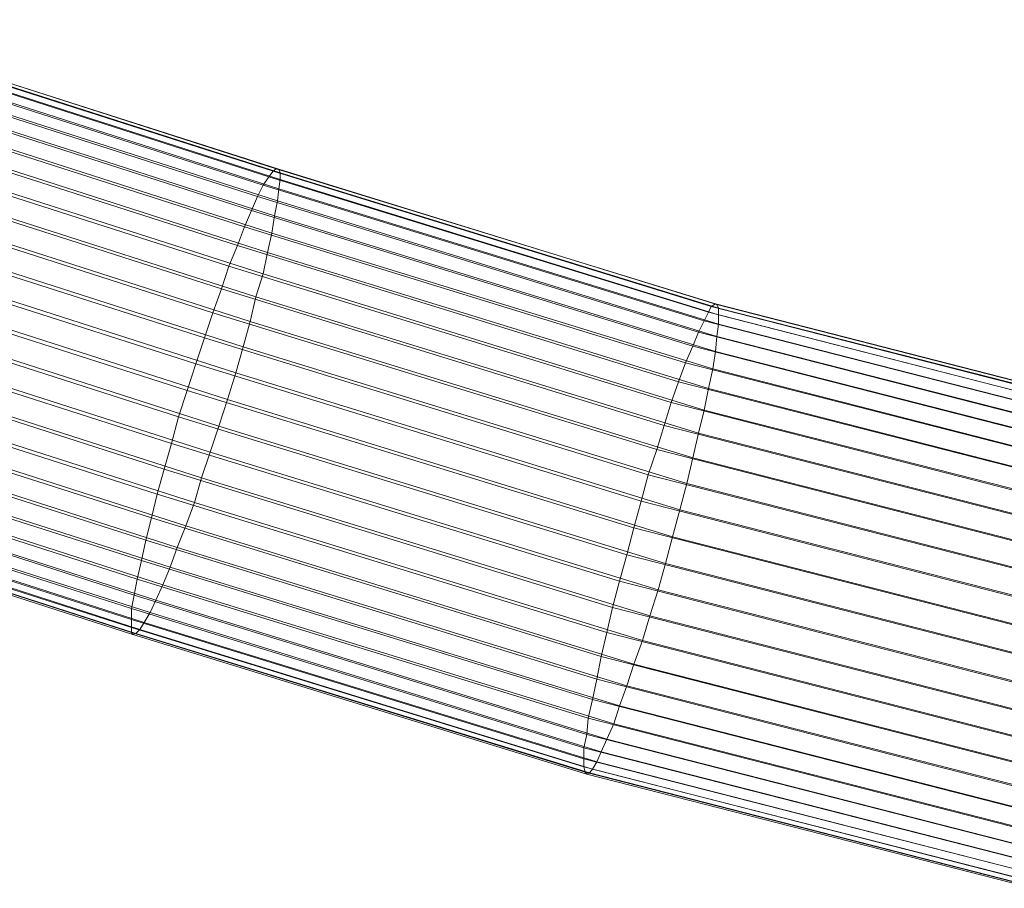
# Model space of a CAD drawing. Units: millimetres. Extents: x 205688 to 214603, y 3198 to 10436.
# Drawn here: x 210776 to 210787, y 8212 to 8221 of the extents above; entities that cross this region are included whole.
import ezdxf

# ---------------------------------------------------------------- set-up
doc = ezdxf.new("R2010")
doc.units = ezdxf.units.MM
doc.linetypes.add('K5LT32797', pattern=[0])
doc.layers.get('0').update_dxf_attribs({"true_color": 0x5890e1})

# ---------------------------------------------------------------- blocks, each defined once
blk = doc.blocks.new('U130')
at = {"color": 141, "linetype": 'K5LT32797', "lineweight": 18, "true_color": 0x9ad7e5}
for p, q in [((210778.797, 8219.863), (210773.734, 8221.489)), ((210778.719, 8219.775), (210773.656, 8221.401)), ((210778.766, 8219.836), (210773.688, 8221.462)), ((210778.828, 8219.857), (210773.75, 8221.483)), ((210778.844, 8219.818), (210773.766, 8221.444)), ((210778.656, 8219.684), (210773.594, 8221.309)), ((210778.844, 8219.747), (210773.766, 8221.373)), ((210778.594, 8219.561), (210773.531, 8221.186)), ((210778.828, 8219.645), (210773.766, 8221.271)), ((210778.812, 8219.512), (210773.75, 8221.137)), ((210778.531, 8219.408), (210773.469, 8221.033)), ((210778.781, 8219.35), (210773.719, 8220.976)), ((210778.453, 8219.229), (210773.391, 8220.854)), ((210778.75, 8219.162), (210773.688, 8220.787)), ((210778.375, 8219.024), (210773.312, 8220.649)), ((210778.703, 8218.949), (210773.641, 8220.575)), ((210778.281, 8218.799), (210773.219, 8220.423)), ((210778.656, 8218.717), (210773.578, 8220.342)), ((210778.203, 8218.553), (210773.141, 8220.178)), ((210778.578, 8218.465), (210773.516, 8220.09)), ((210778.109, 8218.291), (210773.047, 8219.915)), ((210778.516, 8218.198), (210773.453, 8219.823)), ((210778.719, 8219.775), (210778.656, 8219.684)), ((210778.766, 8219.836), (210778.719, 8219.775)), ((210783.516, 8218.299), (210778.719, 8219.775)), ((210778.797, 8219.863), (210778.766, 8219.836)), ((210783.547, 8218.359), (210778.766, 8219.836)), ((210778.828, 8219.857), (210778.797, 8219.863)), ((210783.594, 8218.388), (210778.797, 8219.863)), ((210783.609, 8218.382), (210778.828, 8219.857)), ((210778.828, 8219.857), (210778.844, 8219.818)), ((210778.844, 8219.747), (210778.844, 8219.818)), ((210783.625, 8218.343), (210778.844, 8219.818)), ((210778.656, 8219.684), (210778.594, 8219.561)), ((210783.469, 8218.205), (210778.656, 8219.684)), ((210778.828, 8219.645), (210778.844, 8219.747)), ((210783.625, 8218.271), (210778.844, 8219.747)), ((210778.016, 8218.018), (210772.953, 8219.641)), ((210778.594, 8219.561), (210778.531, 8219.408)), ((210783.406, 8218.081), (210778.594, 8219.561)), ((210778.812, 8219.512), (210778.828, 8219.645)), ((210783.625, 8218.168), (210778.828, 8219.645)), ((210778.438, 8217.921), (210773.375, 8219.545)), ((210778.781, 8219.35), (210778.812, 8219.512)), ((210783.609, 8218.033), (210778.812, 8219.512)), ((210777.922, 8217.733), (210772.859, 8219.357)), ((210778.531, 8219.408), (210778.453, 8219.229)), ((210783.344, 8217.928), (210778.531, 8219.408)), ((210778.75, 8219.162), (210778.781, 8219.35)), ((210783.594, 8217.87), (210778.781, 8219.35)), ((210778.359, 8217.636), (210773.297, 8219.26)), ((210778.453, 8219.229), (210778.375, 8219.024)), ((210783.266, 8217.746), (210778.453, 8219.229)), ((210778.703, 8218.949), (210778.75, 8219.162)), ((210783.562, 8217.681), (210778.75, 8219.162)), ((210777.828, 8217.445), (210772.766, 8219.068)), ((210778.375, 8219.024), (210778.281, 8218.799)), ((210783.188, 8217.54), (210778.375, 8219.024)), ((210778.266, 8217.346), (210773.203, 8218.97)), ((210778.656, 8218.717), (210778.703, 8218.949)), ((210783.516, 8217.467), (210778.703, 8218.949)), ((210777.734, 8217.155), (210772.688, 8218.778)), ((210778.281, 8218.799), (210778.203, 8218.553)), ((210783.109, 8217.312), (210778.281, 8218.799)), ((210778.578, 8218.465), (210778.656, 8218.717)), ((210783.469, 8217.231), (210778.656, 8218.717)), ((210778.172, 8217.056), (210773.125, 8218.68)), ((210777.656, 8216.867), (210772.594, 8218.489)), ((210778.203, 8218.553), (210778.109, 8218.291)), ((210783.031, 8217.063), (210778.203, 8218.553)), ((210778.078, 8216.77), (210773.031, 8218.393)), ((210778.516, 8218.198), (210778.578, 8218.465)), ((210783.406, 8216.979), (210778.578, 8218.465)), ((210783.594, 8218.388), (210783.547, 8218.359)), ((210783.609, 8218.382), (210783.594, 8218.388)), ((210787.641, 8217.35), (210783.594, 8218.388)), ((210787.656, 8217.345), (210783.609, 8218.382)), ((210783.609, 8218.382), (210783.625, 8218.343)), ((210778.109, 8218.291), (210778.016, 8218.018)), ((210782.953, 8216.8), (210778.109, 8218.291)), ((210783.516, 8218.299), (210783.469, 8218.205)), ((210783.547, 8218.359), (210783.516, 8218.299)), ((210787.594, 8217.256), (210783.516, 8218.299)), ((210787.609, 8217.32), (210783.547, 8218.359)), ((210783.625, 8218.271), (210783.625, 8218.343)), ((210787.688, 8217.306), (210783.625, 8218.343)), ((210783.625, 8218.168), (210783.625, 8218.271)), ((210787.688, 8217.231), (210783.625, 8218.271)), ((210777.578, 8216.585), (210772.516, 8218.207)), ((210778.438, 8217.921), (210778.516, 8218.198)), ((210783.344, 8216.709), (210778.516, 8218.198)), ((210783.469, 8218.205), (210783.406, 8218.081)), ((210787.562, 8217.158), (210783.469, 8218.205)), ((210783.609, 8218.033), (210783.625, 8218.168)), ((210787.703, 8217.125), (210783.625, 8218.168)), ((210777.984, 8216.49), (210772.938, 8218.113)), ((210783.406, 8218.081), (210783.344, 8217.928)), ((210787.516, 8217.027), (210783.406, 8218.081)), ((210778.016, 8218.018), (210777.922, 8217.733)), ((210782.859, 8216.522), (210778.016, 8218.018)), ((210783.594, 8217.87), (210783.609, 8218.033)), ((210787.703, 8216.986), (210783.609, 8218.033)), ((210777.5, 8216.312), (210772.453, 8217.935)), ((210777.906, 8216.222), (210772.844, 8217.845)), ((210778.359, 8217.636), (210778.438, 8217.921)), ((210783.281, 8216.43), (210778.438, 8217.921)), ((210783.344, 8217.928), (210783.266, 8217.746)), ((210787.484, 8216.867), (210783.344, 8217.928)), ((210783.562, 8217.681), (210783.594, 8217.87)), ((210787.703, 8216.817), (210783.594, 8217.87)), ((210777.922, 8217.733), (210777.828, 8217.445)), ((210782.781, 8216.237), (210777.922, 8217.733)), ((210783.266, 8217.746), (210783.188, 8217.54)), ((210787.438, 8216.678), (210783.266, 8217.746)), ((210777.438, 8216.054), (210772.375, 8217.675)), ((210778.266, 8217.346), (210778.359, 8217.636)), ((210783.203, 8216.142), (210778.359, 8217.636)), ((210783.516, 8217.467), (210783.562, 8217.681)), ((210787.703, 8216.62), (210783.562, 8217.681)), ((210777.812, 8215.968), (210772.75, 8217.59)), ((210783.188, 8217.54), (210783.109, 8217.312)), ((210787.406, 8216.463), (210783.188, 8217.54)), ((210777.375, 8215.811), (210772.312, 8217.432)), ((210777.828, 8217.445), (210777.734, 8217.155)), ((210782.703, 8215.945), (210777.828, 8217.445)), ((210783.469, 8217.231), (210783.516, 8217.467)), ((210787.688, 8216.398), (210783.516, 8217.467)), ((210777.719, 8215.731), (210772.672, 8217.354)), ((210778.172, 8217.056), (210778.266, 8217.346)), ((210783.125, 8215.849), (210778.266, 8217.346)), ((210783.109, 8217.312), (210783.031, 8217.063)), ((210787.359, 8216.224), (210783.109, 8217.312)), ((210777.328, 8215.588), (210772.266, 8217.209)), ((210783.406, 8216.979), (210783.469, 8217.231)), ((210787.688, 8216.154), (210783.469, 8217.231)), ((210777.641, 8215.517), (210772.578, 8217.138)), ((210777.734, 8217.155), (210777.656, 8216.867)), ((210782.625, 8215.652), (210777.734, 8217.155)), ((210777.281, 8215.387), (210772.234, 8217.008)), ((210778.078, 8216.77), (210778.172, 8217.056)), ((210783.047, 8215.557), (210778.172, 8217.056)), ((210783.031, 8217.063), (210782.953, 8216.8)), ((210787.328, 8215.966), (210783.031, 8217.063)), ((210783.344, 8216.709), (210783.406, 8216.979)), ((210787.656, 8215.891), (210783.406, 8216.979)), ((210777.562, 8215.324), (210772.5, 8216.945)), ((210777.25, 8215.212), (210772.203, 8216.833)), ((210777.484, 8215.158), (210772.438, 8216.779)), ((210777.656, 8216.867), (210777.578, 8216.585)), ((210782.547, 8215.362), (210777.656, 8216.867)), ((210777.984, 8216.49), (210778.078, 8216.77)), ((210782.969, 8215.268), (210778.078, 8216.77)), ((210782.953, 8216.8), (210782.859, 8216.522)), ((210787.281, 8215.69), (210782.953, 8216.8)), ((210777.219, 8215.064), (210772.172, 8216.686)), ((210783.281, 8216.43), (210783.344, 8216.709)), ((210787.641, 8215.611), (210783.344, 8216.709)), ((210777.219, 8214.946), (210772.156, 8216.566)), ((210777.422, 8215.021), (210772.359, 8216.642)), ((210777.578, 8216.585), (210777.5, 8216.312)), ((210782.469, 8215.077), (210777.578, 8216.585)), ((210777.219, 8214.859), (210772.156, 8216.479)), ((210777.312, 8214.837), (210772.266, 8216.457)), ((210777.359, 8214.913), (210772.312, 8216.533)), ((210777.906, 8216.222), (210777.984, 8216.49)), ((210782.875, 8214.985), (210777.984, 8216.49)), ((210782.859, 8216.522), (210782.781, 8216.237)), ((210787.25, 8215.402), (210782.859, 8216.522)), ((210777.219, 8214.804), (210772.172, 8216.425)), ((210777.234, 8214.782), (210772.188, 8216.402)), ((210777.266, 8214.793), (210772.219, 8216.413)), ((210783.203, 8216.142), (210783.281, 8216.43)), ((210787.609, 8215.32), (210783.281, 8216.43)), ((210777.5, 8216.312), (210777.438, 8216.054)), ((210782.406, 8214.803), (210777.5, 8216.312)), ((210782.781, 8216.237), (210782.703, 8215.945)), ((210787.203, 8215.104), (210782.781, 8216.237)), ((210777.812, 8215.968), (210777.906, 8216.222)), ((210782.797, 8214.715), (210777.906, 8216.222)), ((210783.125, 8215.849), (210783.203, 8216.142)), ((210787.578, 8215.021), (210783.203, 8216.142)), ((210777.438, 8216.054), (210777.375, 8215.811)), ((210782.344, 8214.541), (210777.438, 8216.054)), ((210777.719, 8215.731), (210777.812, 8215.968)), ((210782.703, 8214.458), (210777.812, 8215.968)), ((210782.703, 8215.945), (210782.625, 8215.652)), ((210787.172, 8214.801), (210782.703, 8215.945)), ((210777.375, 8215.811), (210777.328, 8215.588)), ((210782.297, 8214.296), (210777.375, 8215.811)), ((210783.047, 8215.557), (210783.125, 8215.849)), ((210787.547, 8214.716), (210783.125, 8215.849)), ((210777.641, 8215.517), (210777.719, 8215.731)), ((210782.625, 8214.22), (210777.719, 8215.731)), ((210777.328, 8215.588), (210777.281, 8215.387)), ((210782.25, 8214.071), (210777.328, 8215.588)), ((210782.625, 8215.652), (210782.547, 8215.362)), ((210787.141, 8214.496), (210782.625, 8215.652)), ((210777.562, 8215.324), (210777.641, 8215.517)), ((210782.547, 8214.002), (210777.641, 8215.517)), ((210782.969, 8215.268), (210783.047, 8215.557)), ((210787.516, 8214.411), (210783.047, 8215.557)), ((210777.281, 8215.387), (210777.25, 8215.212)), ((210782.203, 8213.869), (210777.281, 8215.387)), ((210777.484, 8215.158), (210777.562, 8215.324)), ((210782.484, 8213.808), (210777.562, 8215.324)), ((210782.547, 8215.362), (210782.469, 8215.077)), ((210787.109, 8214.193), (210782.547, 8215.362)), ((210782.875, 8214.985), (210782.969, 8215.268)), ((210787.484, 8214.11), (210782.969, 8215.268)), ((210777.25, 8215.212), (210777.219, 8215.064)), ((210782.188, 8213.692), (210777.25, 8215.212)), ((210777.422, 8215.021), (210777.484, 8215.158)), ((210782.406, 8213.641), (210777.484, 8215.158)), ((210782.156, 8213.544), (210777.219, 8215.064)), ((210777.219, 8215.064), (210777.219, 8214.946)), ((210782.469, 8215.077), (210782.406, 8214.803)), ((210787.078, 8213.897), (210782.469, 8215.077)), ((210782.156, 8213.425), (210777.219, 8214.946)), ((210777.219, 8214.946), (210777.219, 8214.859)), ((210777.359, 8214.913), (210777.422, 8215.021)), ((210782.344, 8213.501), (210777.422, 8215.021)), ((210782.797, 8214.715), (210782.875, 8214.985)), ((210787.438, 8213.817), (210782.875, 8214.985)), ((210782.156, 8213.337), (210777.219, 8214.859)), ((210777.219, 8214.859), (210777.219, 8214.804)), ((210777.266, 8214.793), (210777.312, 8214.837)), ((210777.312, 8214.837), (210777.359, 8214.913)), ((210782.25, 8213.314), (210777.312, 8214.837)), ((210782.297, 8213.392), (210777.359, 8214.913)), ((210782.172, 8213.281), (210777.219, 8214.804)), ((210777.219, 8214.804), (210777.234, 8214.782)), ((210777.234, 8214.782), (210777.266, 8214.793)), ((210782.188, 8213.259), (210777.234, 8214.782)), ((210782.219, 8213.271), (210777.266, 8214.793)), ((210782.406, 8214.803), (210782.344, 8214.541)), ((210787.062, 8213.611), (210782.406, 8214.803)), ((210782.703, 8214.458), (210782.797, 8214.715)), ((210787.406, 8213.535), (210782.797, 8214.715)), ((210782.344, 8214.541), (210782.297, 8214.296)), ((210787.031, 8213.34), (210782.344, 8214.541)), ((210782.625, 8214.22), (210782.703, 8214.458)), ((210787.359, 8213.268), (210782.703, 8214.458)), ((210782.297, 8214.296), (210782.25, 8214.071)), ((210787.016, 8213.086), (210782.297, 8214.296)), ((210782.547, 8214.002), (210782.625, 8214.22)), ((210787.328, 8213.019), (210782.625, 8214.22)), ((210782.25, 8214.071), (210782.203, 8213.869)), ((210787.016, 8212.852), (210782.25, 8214.071)), ((210782.484, 8213.808), (210782.547, 8214.002)), ((210787.281, 8212.791), (210782.547, 8214.002)), ((210782.203, 8213.869), (210782.188, 8213.692)), ((210787, 8212.643), (210782.203, 8213.869)), ((210782.406, 8213.641), (210782.484, 8213.808)), ((210787.25, 8212.589), (210782.484, 8213.808)), ((210782.188, 8213.692), (210782.156, 8213.544)), ((210787, 8212.459), (210782.188, 8213.692)), ((210787, 8212.306), (210782.156, 8213.544)), ((210782.156, 8213.544), (210782.156, 8213.425)), ((210782.344, 8213.501), (210782.406, 8213.641)), ((210787.203, 8212.413), (210782.406, 8213.641)), ((210782.297, 8213.392), (210782.344, 8213.501)), ((210787.172, 8212.268), (210782.344, 8213.501)), ((210787.016, 8212.182), (210782.156, 8213.425)), ((210782.156, 8213.425), (210782.156, 8213.337)), ((210787.016, 8212.092), (210782.156, 8213.337)), ((210782.156, 8213.337), (210782.172, 8213.281)), ((210782.25, 8213.314), (210782.297, 8213.392)), ((210787.141, 8212.153), (210782.297, 8213.392)), ((210787.031, 8212.035), (210782.172, 8213.281)), ((210782.172, 8213.281), (210782.188, 8213.259)), ((210782.188, 8213.259), (210782.219, 8213.271)), ((210787.062, 8212.013), (210782.188, 8213.259)), ((210782.219, 8213.271), (210782.25, 8213.314)), ((210787.078, 8212.025), (210782.219, 8213.271)), ((210787.109, 8212.072), (210782.25, 8213.314))]:
    blk.add_line(p, q, dxfattribs=at)

msp = doc.modelspace()

# ---------------------------------------------------------------- block references
msp.add_blockref('U130', (0, 0))

doc.saveas('drawing.dxf')
